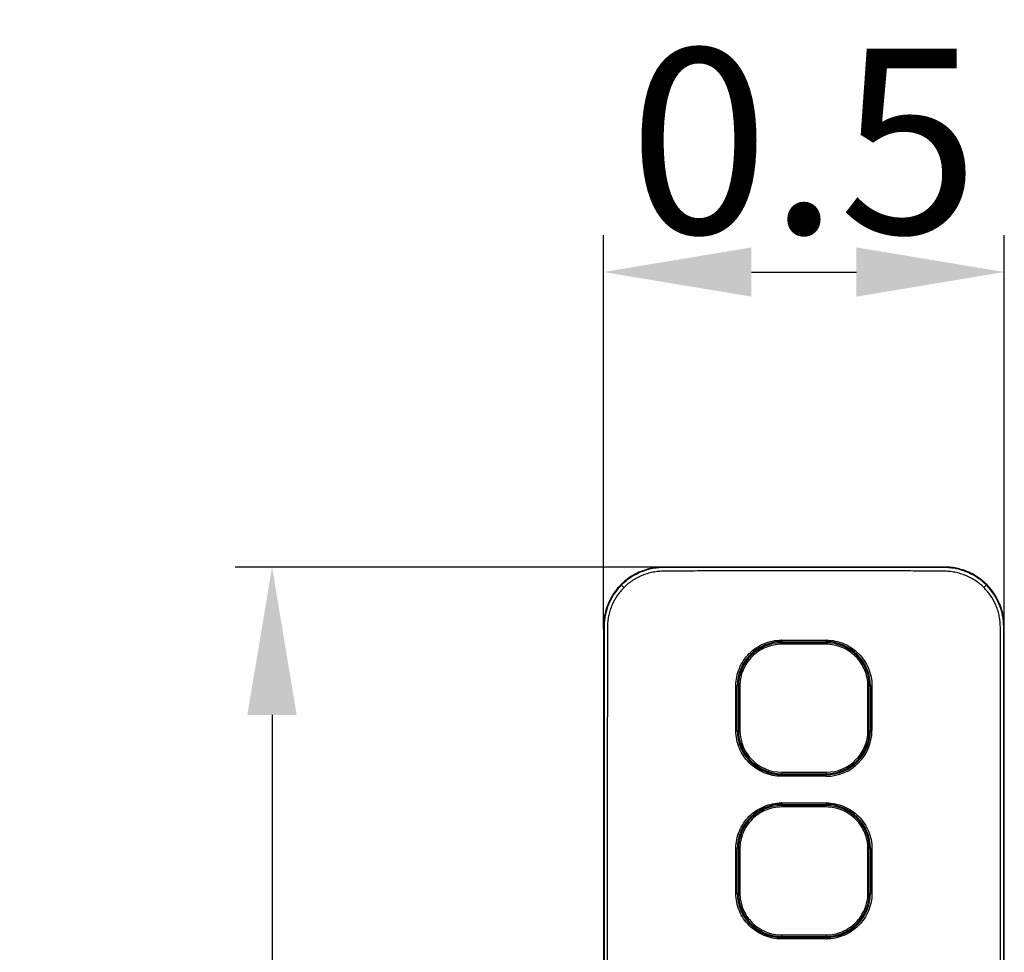
# Model space of a CAD drawing. Units: millimetres. Extents: x -2328 to -1802, y 1766 to 2066.
# Drawn here: x -2081 to -2068, y 1999 to 2012 of the extents above; entities that cross this region are included whole.
import ezdxf

# ---------------------------------------------------------------- set-up
doc = ezdxf.new("R2010")
doc.units = ezdxf.units.MM
doc.header["$LTSCALE"] = 46.255
doc.header["$PDMODE"] = 3
doc.header["$PDSIZE"] = 1
doc.layers.get('0').update_dxf_attribs({"linetype": 'CONTINUOUS'})
doc.layers.get('Defpoints').update_dxf_attribs({"linetype": 'CONTINUOUS', "lineweight": 18})
doc.styles.get("Standard").update_dxf_attribs({"font": 'simfang.ttf'})
doc.dimstyles.new('da', dxfattribs={"dimscale": 5, "dimtxt": 5, "dimasz": 4, "dimexe": 1, "dimexo": 1, "dimgap": 1, "dimtad": 1, "dimdec": 0, "dimdsep": 46, "dimtxsty": 'Standard', "dimcen": 0, "dimdle": 0.8, "dimclrd": 256, "dimclre": 256, "dimclrt": 256, "dimadec": 0, "dimazin": 2, "dimtfac": 1, "dimtdec": 0, "dimtmove": 0, "dimatfit": 3, "dimfxl": 0, "dimtolj": 1, "dimarcsym": 0})

# ---------------------------------------------------------------- blocks, each defined once
blk = doc.blocks.new('*D79')
at = {"lineweight": -2, "ltscale": 5, "transparency": 16777216}
for p, q in [((-2072.959, 2003.571), (-2072.959, 2008.895)), ((-2067.541, 2003.586), (-2067.541, 2008.895)), ((-2070.959, 2008.395), (-2069.541, 2008.395))]:
    blk.add_line(p, q, dxfattribs=at)
at = {"ltscale": 5, "transparency": 16777216}
for points in [[(-2070.959, 2008.728), (-2070.959, 2008.062), (-2072.959, 2008.395)], [(-2069.541, 2008.728), (-2069.541, 2008.062), (-2067.541, 2008.395)]]:
    blk.add_solid(points, dxfattribs=at)
at = {"layer": 'Defpoints', "color": 0, "ltscale": 5, "transparency": 16777216}
for p in [(-2067.541, 2008.395), (-2072.959, 2003.071), (-2067.541, 2003.086)]:
    blk.add_point(p, dxfattribs=at)
at = {"ltscale": 5, "transparency": 16777216, "insert": (-2070.25, 2010.166), "char_height": 2.5, "attachment_point": 5}
blk.add_mtext('\\A1;0.5', dxfattribs=at)
blk = doc.blocks.new('*D80')
at = {"lineweight": -2, "ltscale": 5, "transparency": 16777216}
for p, q in [((-2070.75, 2004.406), (-2077.942, 2004.406)), ((-2077.442, 2002.406), (-2077.442, 1987.596)), ((-2070.75, 1985.596), (-2077.942, 1985.596))]:
    blk.add_line(p, q, dxfattribs=at)
at = {"ltscale": 5, "transparency": 16777216}
for points in [[(-2077.776, 2002.406), (-2077.109, 2002.406), (-2077.442, 2004.406)], [(-2077.776, 1987.596), (-2077.109, 1987.596), (-2077.442, 1985.596)]]:
    blk.add_solid(points, dxfattribs=at)
at = {"layer": 'Defpoints', "color": 0, "ltscale": 5, "transparency": 16777216}
for p in [(-2070.25, 2004.406), (-2077.442, 1985.596), (-2070.25, 1985.596)]:
    blk.add_point(p, dxfattribs=at)
at = {"ltscale": 5, "transparency": 16777216, "insert": (-2079.214, 1995.001), "char_height": 2.5, "attachment_point": 5, "rotation": 90}
blk.add_mtext('\\A1;1.9', dxfattribs=at)

msp = doc.modelspace()

# ---------------------------------------------------------------- linework, layer by layer
at = {"color": 7, "linetype": 'Continuous'}
for p, q in [((-2072.063, 2004.406), (-2072.074, 2004.406)), ((-2070.251, 2004.406), (-2070.918, 2004.406)), ((-2069.62, 2004.406), (-2070.251, 2004.406)), ((-2070.551, 2003.418), (-2069.95, 2003.418)), ((-2070.551, 2003.397), (-2069.951, 2003.397)), ((-2069.951, 2003.382), (-2070.551, 2003.382)), ((-2070.251, 2003.363), (-2070.551, 2003.363)), ((-2069.95, 2003.363), (-2070.251, 2003.363)), ((-2071.151, 2002.197), (-2071.151, 2002.797)), ((-2071.136, 2002.797), (-2071.136, 2002.197)), ((-2069.366, 2002.197), (-2069.366, 2002.797)), ((-2069.351, 2002.797), (-2069.351, 2002.197)), ((-2072.96, 2002.09), (-2072.96, 1994.997)), ((-2067.541, 1994.997), (-2067.541, 2002.122)), ((-2070.551, 2001.632), (-2070.251, 2001.632)), ((-2070.551, 2001.612), (-2069.951, 2001.612)), ((-2069.951, 2001.597), (-2070.551, 2001.597)), ((-2070.251, 2001.632), (-2069.95, 2001.632)), ((-2069.95, 2001.577), (-2070.551, 2001.577)), ((-2070.551, 2001.217), (-2069.95, 2001.217)), ((-2070.551, 2001.197), (-2069.951, 2001.197)), ((-2069.951, 2001.182), (-2070.551, 2001.182)), ((-2070.251, 2001.162), (-2070.551, 2001.162)), ((-2069.95, 2001.162), (-2070.251, 2001.162)), ((-2071.171, 2000.597), (-2071.151, 2000.597)), ((-2071.171, 1999.997), (-2071.171, 2000.597)), ((-2071.151, 1999.997), (-2071.151, 2000.597)), ((-2071.136, 2000.597), (-2071.136, 1999.997)), ((-2071.116, 2000.597), (-2071.136, 2000.597)), ((-2071.116, 2000.597), (-2071.116, 1999.997)), ((-2069.385, 2000.597), (-2069.366, 2000.597)), ((-2069.385, 1999.997), (-2069.385, 2000.597)), ((-2069.366, 1999.997), (-2069.366, 2000.597)), ((-2069.351, 2000.597), (-2069.351, 1999.997)), ((-2069.33, 2000.597), (-2069.351, 2000.597)), ((-2069.33, 2000.597), (-2069.33, 1999.997)), ((-2071.171, 1999.997), (-2071.151, 1999.997)), ((-2071.116, 1999.997), (-2071.136, 1999.997)), ((-2069.385, 1999.997), (-2069.366, 1999.997)), ((-2069.33, 1999.997), (-2069.351, 1999.997)), ((-2070.551, 1999.432), (-2070.251, 1999.432)), ((-2070.551, 1999.412), (-2069.951, 1999.412)), ((-2069.951, 1999.397), (-2070.551, 1999.397)), ((-2069.95, 1999.377), (-2070.551, 1999.377)), ((-2070.251, 1999.432), (-2069.95, 1999.432))]:
    msp.add_line(p, q, dxfattribs=at)
for centre, radius, start, end in [((-2072.148, 2003.595), 0.804, 135.0352, 147.6458), ((-2068.353, 2003.595), 0.804, 32.3573, 44.9649), ((-2068.351, 2003.597), 0.81, 32.3093, 32.7572), ((-2070.551, 2002.797), 0.6, 90, 180), ((-2070.551, 2002.797), 0.585, 90, 180), ((-2070.55, 2002.801), 0.617, 90.0152, 90.3774), ((-2069.951, 2002.797), 0.6, 0, 90), ((-2069.951, 2002.797), 0.585, 0, 90), ((-2069.951, 2002.802), 0.616, 89.6262, 89.9897), ((-2070.554, 2002.797), 0.617, 179.6489, 179.9882), ((-2069.948, 2002.797), 0.618, 0.0165, 0.3543), ((-2070.553, 2002.197), 0.618, 180.0129, 180.3882), ((-2070.551, 2002.197), 0.6, 180, 270), ((-2070.551, 2002.197), 0.585, 180, 270), ((-2070.551, 2002.197), 0.565, 180.009, 270.0081), ((-2069.951, 2002.197), 0.6, 270, 0), ((-2069.951, 2002.197), 0.585, 270, 0), ((-2069.95, 2002.197), 0.565, 269.992, 359.9911), ((-2069.95, 2002.197), 0.62, 270.3416, 359.6174), ((-2069.947, 2002.197), 0.617, 359.6168, 359.992), ((-2070.551, 2002.194), 0.617, 269.6393, 269.9914), ((-2069.951, 2002.195), 0.618, 270.0135, 270.365), ((-2070.551, 2000.597), 0.6, 90, 180), ((-2070.55, 2000.599), 0.618, 90.0133, 90.3641), ((-2069.951, 2000.597), 0.6, 0, 90), ((-2069.951, 2000.6), 0.617, 89.6394, 89.9915), ((-2070.551, 2000.597), 0.585, 90, 180), ((-2069.951, 2000.597), 0.585, 0, 90), ((-2070.554, 2000.597), 0.616, 179.6252, 179.9913), ((-2069.947, 2000.597), 0.617, 0.0135, 0.3781), ((-2070.554, 1999.997), 0.617, 180.0138, 180.3798), ((-2070.551, 1999.997), 0.6, 180, 270), ((-2070.551, 1999.997), 0.585, 180, 270), ((-2069.951, 1999.997), 0.6, 270, 0), ((-2069.951, 1999.997), 0.585, 270, 0), ((-2069.947, 1999.997), 0.616, 359.6289, 359.9918), ((-2070.551, 1999.994), 0.617, 269.6376, 269.9911), ((-2069.951, 1999.995), 0.618, 270.014, 270.3679)]:
    msp.add_arc(centre, radius, start, end, dxfattribs=at)
for points, knots in [([(-2072.074, 2004.406), (-2072.111, 2004.406), (-2072.185, 2004.407), (-2072.296, 2004.396), (-2072.404, 2004.368), (-2072.542, 2004.312), (-2072.698, 2004.207), (-2072.795, 2004.092), (-2072.834, 2004.03)], [0, 0, 0, 0, 0.125124, 0.250255, 0.375397, 0.500549, 0.750275, 1, 1, 1, 1]), ([(-2072.074, 2004.398), (-2072.088, 2004.398), (-2072.118, 2004.398), (-2072.162, 2004.399), (-2072.206, 2004.397), (-2072.265, 2004.391), (-2072.337, 2004.378), (-2072.45, 2004.344), (-2072.583, 2004.279), (-2072.676, 2004.205), (-2072.717, 2004.164)], [0, 0, 0, 0, 0.062564, 0.125126, 0.187681, 0.250238, 0.375309, 0.500385, 0.750176, 1, 1, 1, 1]), ([(-2070.918, 2004.406), (-2071.013, 2004.406), (-2071.204, 2004.406), (-2071.443, 2004.406), (-2071.634, 2004.406), (-2071.777, 2004.406), (-2071.92, 2004.406), (-2072.015, 2004.406), (-2072.063, 2004.406)], [0, 0, 0, 0, 0.25, 0.5, 0.625, 0.75, 0.875, 1, 1, 1, 1]), ([(-2067.67, 2004.035), (-2067.71, 2004.096), (-2067.783, 2004.182), (-2067.9, 2004.272), (-2067.996, 2004.327), (-2068.082, 2004.362), (-2068.153, 2004.382), (-2068.207, 2004.394), (-2068.262, 2004.402), (-2068.317, 2004.406), (-2068.372, 2004.406), (-2068.409, 2004.406), (-2068.427, 2004.406)], [0, 0, 0, 0, 0.249542, 0.374604, 0.499674, 0.624713, 0.687274, 0.749862, 0.812422, 0.874915, 0.937453, 1, 1, 1, 1]), ([(-2067.784, 2004.164), (-2067.825, 2004.205), (-2067.918, 2004.279), (-2068.051, 2004.344), (-2068.164, 2004.378), (-2068.236, 2004.391), (-2068.295, 2004.397), (-2068.339, 2004.399), (-2068.383, 2004.398), (-2068.413, 2004.398), (-2068.427, 2004.398)], [0, 0, 0, 0, 0.249826, 0.499616, 0.624692, 0.749762, 0.812319, 0.874874, 0.937436, 1, 1, 1, 1]), ([(-2070.251, 2004.357), (-2070.354, 2004.357), (-2070.562, 2004.357), (-2070.873, 2004.356), (-2071.133, 2004.355), (-2071.34, 2004.355), (-2071.496, 2004.354), (-2071.652, 2004.353), (-2071.781, 2004.352), (-2071.885, 2004.352), (-2071.963, 2004.351), (-2072.041, 2004.351), (-2072.119, 2004.35), (-2072.197, 2004.349), (-2072.274, 2004.34), (-2072.35, 2004.323), (-2072.449, 2004.291), (-2072.565, 2004.232), (-2072.647, 2004.166), (-2072.683, 2004.13)], [0, 0, 0, 0, 0.125029, 0.250058, 0.375087, 0.437601, 0.500116, 0.56263, 0.625145, 0.656402, 0.687659, 0.718916, 0.750173, 0.781424, 0.812669, 0.843914, 0.875161, 0.937578, 1, 1, 1, 1]), ([(-2067.818, 2004.13), (-2067.855, 2004.166), (-2067.936, 2004.232), (-2068.052, 2004.291), (-2068.151, 2004.323), (-2068.227, 2004.34), (-2068.305, 2004.349), (-2068.382, 2004.35), (-2068.46, 2004.351), (-2068.538, 2004.351), (-2068.616, 2004.352), (-2068.72, 2004.352), (-2068.849, 2004.353), (-2069.005, 2004.354), (-2069.161, 2004.355), (-2069.368, 2004.355), (-2069.628, 2004.356), (-2069.939, 2004.357), (-2070.147, 2004.357), (-2070.251, 2004.357)], [0, 0, 0, 0, 0.062423, 0.124839, 0.156086, 0.187332, 0.218576, 0.249827, 0.281084, 0.312341, 0.343598, 0.374856, 0.43737, 0.499884, 0.562399, 0.624913, 0.749942, 0.874971, 1, 1, 1, 1]), ([(-2072.683, 2004.13), (-2072.717, 2004.096), (-2072.779, 2004.022), (-2072.837, 2003.917), (-2072.871, 2003.827), (-2072.89, 2003.758), (-2072.902, 2003.687), (-2072.907, 2003.627), (-2072.907, 2003.579), (-2072.907, 2003.531), (-2072.907, 2003.472), (-2072.907, 2003.4), (-2072.908, 2003.304), (-2072.908, 2003.184), (-2072.908, 2003.041), (-2072.908, 2002.897), (-2072.908, 2002.706), (-2072.908, 2002.466), (-2072.909, 2002.179), (-2072.909, 2001.892), (-2072.909, 2001.604), (-2072.909, 2001.221), (-2072.909, 2000.743), (-2072.909, 2000.168), (-2072.909, 1999.593), (-2072.909, 1999.019), (-2072.909, 1998.253), (-2072.909, 1997.295), (-2072.909, 1996.146), (-2072.909, 1995.38), (-2072.909, 1994.997)], [0, 0, 0, 0, 0.015606, 0.03121, 0.039021, 0.046831, 0.054641, 0.062451, 0.066358, 0.070264, 0.078077, 0.08589, 0.093703, 0.109329, 0.124954, 0.14058, 0.156206, 0.187458, 0.218709, 0.249961, 0.281213, 0.312464, 0.374967, 0.437471, 0.499974, 0.562477, 0.62498, 0.749987, 0.874993, 1, 1, 1, 1]), ([(-2072.683, 2004.13), (-2072.688, 2004.134), (-2072.696, 2004.142), (-2072.706, 2004.152), (-2072.713, 2004.159), (-2072.716, 2004.163), (-2072.717, 2004.164)], [0, 0, 0, 0, 0.387213, 0.704919, 0.91666, 1, 1, 1, 1]), ([(-2067.818, 2004.13), (-2067.813, 2004.134), (-2067.805, 2004.142), (-2067.795, 2004.152), (-2067.788, 2004.159), (-2067.785, 2004.163), (-2067.784, 2004.164)], [0, 0, 0, 0, 0.387214, 0.70492, 0.91666, 1, 1, 1, 1]), ([(-2067.592, 1994.997), (-2067.592, 1995.38), (-2067.592, 1996.146), (-2067.592, 1997.295), (-2067.592, 1998.253), (-2067.592, 1999.019), (-2067.592, 1999.593), (-2067.592, 2000.168), (-2067.592, 2000.743), (-2067.592, 2001.221), (-2067.592, 2001.604), (-2067.593, 2001.892), (-2067.593, 2002.179), (-2067.593, 2002.466), (-2067.593, 2002.706), (-2067.593, 2002.897), (-2067.593, 2003.041), (-2067.593, 2003.184), (-2067.594, 2003.304), (-2067.594, 2003.4), (-2067.594, 2003.472), (-2067.594, 2003.531), (-2067.594, 2003.579), (-2067.594, 2003.627), (-2067.599, 2003.687), (-2067.611, 2003.758), (-2067.63, 2003.827), (-2067.664, 2003.917), (-2067.722, 2004.022), (-2067.784, 2004.096), (-2067.818, 2004.13)], [0, 0, 0, 0, 0.125007, 0.250013, 0.37502, 0.437523, 0.500026, 0.562529, 0.625033, 0.687536, 0.718788, 0.750039, 0.781291, 0.812543, 0.843794, 0.85942, 0.875046, 0.890672, 0.906297, 0.91411, 0.921923, 0.929736, 0.933643, 0.937549, 0.945359, 0.953169, 0.96098, 0.96879, 0.984394, 1, 1, 1, 1]), ([(-2072.834, 2004.03), (-2072.856, 2003.995), (-2072.895, 2003.923), (-2072.935, 2003.806), (-2072.954, 2003.705), (-2072.96, 2003.624), (-2072.96, 2003.562), (-2072.959, 2003.501), (-2072.96, 2003.44), (-2072.96, 2003.378), (-2072.96, 2003.297), (-2072.96, 2003.194), (-2072.96, 2003.072), (-2072.96, 2002.949), (-2072.96, 2002.785), (-2072.96, 2002.581), (-2072.96, 2002.336), (-2072.96, 2002.172), (-2072.96, 2002.09)], [0, 0, 0, 0, 0.0625, 0.124998, 0.18749, 0.218752, 0.25, 0.281258, 0.312508, 0.343756, 0.375005, 0.437505, 0.500005, 0.562504, 0.625003, 0.750002, 0.875001, 1, 1, 1, 1]), ([(-2072.828, 2004.026), (-2072.853, 2003.986), (-2072.896, 2003.902), (-2072.931, 2003.789), (-2072.947, 2003.696), (-2072.952, 2003.637), (-2072.952, 2003.59), (-2072.952, 2003.542), (-2072.952, 2003.483), (-2072.952, 2003.413), (-2072.952, 2003.318), (-2072.952, 2003.153), (-2072.952, 2002.918), (-2072.952, 2002.635), (-2072.952, 2002.352), (-2072.952, 2002.069), (-2072.952, 2001.692), (-2072.952, 2001.22), (-2072.952, 2000.655), (-2072.952, 2000.089), (-2072.952, 1999.523), (-2072.952, 1998.957), (-2072.952, 1998.203), (-2072.952, 1997.26), (-2072.952, 1996.128), (-2072.952, 1995.374), (-2072.952, 1994.997)], [0, 0, 0, 0, 0.015607, 0.031214, 0.039024, 0.046835, 0.050741, 0.054648, 0.06246, 0.070273, 0.078086, 0.093712, 0.124963, 0.156214, 0.187466, 0.218717, 0.249968, 0.312471, 0.374974, 0.437476, 0.499979, 0.562481, 0.624984, 0.749989, 0.874995, 1, 1, 1, 1]), ([(-2067.549, 1994.997), (-2067.549, 1995.374), (-2067.549, 1996.128), (-2067.549, 1997.26), (-2067.549, 1998.203), (-2067.549, 1998.957), (-2067.549, 1999.523), (-2067.549, 2000.089), (-2067.549, 2000.655), (-2067.549, 2001.22), (-2067.549, 2001.692), (-2067.549, 2002.069), (-2067.549, 2002.352), (-2067.549, 2002.635), (-2067.549, 2002.918), (-2067.549, 2003.153), (-2067.549, 2003.318), (-2067.549, 2003.413), (-2067.549, 2003.483), (-2067.549, 2003.542), (-2067.549, 2003.59), (-2067.549, 2003.637), (-2067.554, 2003.696), (-2067.57, 2003.789), (-2067.605, 2003.902), (-2067.648, 2003.986), (-2067.673, 2004.026)], [0, 0, 0, 0, 0.125005, 0.250011, 0.375016, 0.437519, 0.500021, 0.562524, 0.625026, 0.687529, 0.750032, 0.781283, 0.812534, 0.843786, 0.875037, 0.906288, 0.921914, 0.929727, 0.93754, 0.945353, 0.949259, 0.953165, 0.960976, 0.968786, 0.984393, 1, 1, 1, 1]), ([(-2067.541, 2002.122), (-2067.541, 2002.202), (-2067.541, 2002.363), (-2067.541, 2002.605), (-2067.541, 2002.806), (-2067.541, 2002.967), (-2067.541, 2003.087), (-2067.542, 2003.208), (-2067.541, 2003.329), (-2067.542, 2003.449), (-2067.541, 2003.57), (-2067.544, 2003.691), (-2067.567, 2003.81), (-2067.607, 2003.924), (-2067.645, 2003.995), (-2067.667, 2004.029)], [0, 0, 0, 0, 0.125001, 0.250002, 0.375002, 0.437503, 0.500003, 0.562504, 0.625003, 0.687505, 0.750001, 0.812508, 0.874996, 0.937496, 1, 1, 1, 1]), ([(-2071.171, 2002.801), (-2071.171, 2002.841), (-2071.162, 2002.922), (-2071.115, 2003.076), (-2071.001, 2003.247), (-2070.83, 2003.362), (-2070.675, 2003.409), (-2070.595, 2003.418), (-2070.555, 2003.418)], [0, 0, 0, 0, 0.12529, 0.250596, 0.499985, 0.749384, 0.8747, 1, 1, 1, 1]), ([(-2070.551, 2003.363), (-2070.588, 2003.363), (-2070.662, 2003.355), (-2070.803, 2003.312), (-2070.961, 2003.207), (-2071.066, 2003.05), (-2071.109, 2002.908), (-2071.116, 2002.834), (-2071.116, 2002.797)], [0, 0, 0, 0, 0.125298, 0.250623, 0.500017, 0.749402, 0.874715, 1, 1, 1, 1]), ([(-2070.551, 2003.418), (-2070.551, 2003.415), (-2070.551, 2003.411), (-2070.551, 2003.406), (-2070.551, 2003.403), (-2070.551, 2003.401), (-2070.551, 2003.399), (-2070.551, 2003.398), (-2070.55, 2003.397), (-2070.551, 2003.397), (-2070.551, 2003.397)], [0, 0, 0, 0, 0.378908, 0.552427, 0.704569, 0.829777, 0.922835, 0.956169, 0.980327, 1, 1, 1, 1]), ([(-2070.551, 2003.363), (-2070.551, 2003.365), (-2070.551, 2003.369), (-2070.551, 2003.373), (-2070.551, 2003.376), (-2070.551, 2003.378), (-2070.551, 2003.38), (-2070.55, 2003.381), (-2070.551, 2003.382), (-2070.551, 2003.382)], [0, 0, 0, 0, 0.385103, 0.558564, 0.70952, 0.833027, 0.924455, 0.980777, 1, 1, 1, 1]), ([(-2069.95, 2003.418), (-2069.95, 2003.415), (-2069.95, 2003.411), (-2069.95, 2003.406), (-2069.95, 2003.403), (-2069.95, 2003.401), (-2069.951, 2003.399), (-2069.95, 2003.398), (-2069.951, 2003.397), (-2069.95, 2003.397), (-2069.951, 2003.397)], [0, 0, 0, 0, 0.37887, 0.552394, 0.704547, 0.829768, 0.922837, 0.956173, 0.980332, 1, 1, 1, 1]), ([(-2069.95, 2003.363), (-2069.95, 2003.365), (-2069.95, 2003.369), (-2069.95, 2003.373), (-2069.95, 2003.376), (-2069.951, 2003.378), (-2069.95, 2003.38), (-2069.951, 2003.381), (-2069.95, 2003.382), (-2069.951, 2003.382)], [0, 0, 0, 0, 0.385068, 0.558527, 0.709487, 0.833002, 0.92444, 0.98077, 1, 1, 1, 1]), ([(-2069.385, 2002.797), (-2069.385, 2002.834), (-2069.393, 2002.908), (-2069.435, 2003.05), (-2069.54, 2003.207), (-2069.698, 2003.312), (-2069.839, 2003.355), (-2069.914, 2003.363), (-2069.95, 2003.363)], [0, 0, 0, 0, 0.125284, 0.250598, 0.499983, 0.749376, 0.874701, 1, 1, 1, 1]), ([(-2069.947, 2003.418), (-2069.906, 2003.418), (-2069.826, 2003.409), (-2069.671, 2003.362), (-2069.5, 2003.247), (-2069.386, 2003.076), (-2069.339, 2002.922), (-2069.33, 2002.841), (-2069.33, 2002.801)], [0, 0, 0, 0, 0.125301, 0.250617, 0.500016, 0.749406, 0.874712, 1, 1, 1, 1]), ([(-2071.171, 2002.797), (-2071.168, 2002.797), (-2071.165, 2002.797), (-2071.16, 2002.797), (-2071.157, 2002.797), (-2071.154, 2002.797), (-2071.152, 2002.797), (-2071.151, 2002.797), (-2071.151, 2002.797), (-2071.151, 2002.797)], [0, 0, 0, 0, 0.38074, 0.554191, 0.705919, 0.830568, 0.923114, 0.98028, 1, 1, 1, 1]), ([(-2071.116, 2002.797), (-2071.118, 2002.797), (-2071.122, 2002.797), (-2071.127, 2002.797), (-2071.13, 2002.797), (-2071.132, 2002.797), (-2071.134, 2002.797), (-2071.135, 2002.797), (-2071.136, 2002.797), (-2071.136, 2002.797)], [0, 0, 0, 0, 0.383218, 0.556651, 0.707909, 0.831879, 0.923771, 0.980464, 1, 1, 1, 1]), ([(-2069.385, 2002.797), (-2069.383, 2002.797), (-2069.379, 2002.797), (-2069.374, 2002.797), (-2069.371, 2002.797), (-2069.369, 2002.797), (-2069.367, 2002.797), (-2069.366, 2002.797), (-2069.366, 2002.797), (-2069.366, 2002.797)], [0, 0, 0, 0, 0.383225, 0.556649, 0.707898, 0.83186, 0.923751, 0.980449, 1, 1, 1, 1]), ([(-2069.33, 2002.797), (-2069.333, 2002.797), (-2069.337, 2002.797), (-2069.341, 2002.797), (-2069.344, 2002.797), (-2069.347, 2002.797), (-2069.349, 2002.797), (-2069.35, 2002.797), (-2069.351, 2002.797), (-2069.351, 2002.797)], [0, 0, 0, 0, 0.380796, 0.554249, 0.705969, 0.830603, 0.923135, 0.980288, 1, 1, 1, 1]), ([(-2071.171, 2002.197), (-2071.168, 2002.197), (-2071.164, 2002.197), (-2071.156, 2002.197), (-2071.154, 2002.197), (-2071.15, 2002.197), (-2071.151, 2002.197)], [0, 0, 0, 0, 0.384313, 0.711485, 0.927691, 1, 1, 1, 1]), ([(-2070.554, 2001.577), (-2070.595, 2001.577), (-2070.675, 2001.586), (-2070.829, 2001.633), (-2071, 2001.747), (-2071.115, 2001.918), (-2071.162, 2002.072), (-2071.171, 2002.153), (-2071.171, 2002.193)], [0, 0, 0, 0, 0.125295, 0.250605, 0.499999, 0.749389, 0.874702, 1, 1, 1, 1]), ([(-2071.116, 2002.197), (-2071.118, 2002.197), (-2071.122, 2002.197), (-2071.127, 2002.197), (-2071.13, 2002.197), (-2071.132, 2002.197), (-2071.134, 2002.197), (-2071.135, 2002.197), (-2071.135, 2002.197), (-2071.136, 2002.197), (-2071.136, 2002.197)], [0, 0, 0, 0, 0.383413, 0.556889, 0.708165, 0.832133, 0.924003, 0.956858, 0.980645, 1, 1, 1, 1]), ([(-2069.385, 2002.197), (-2069.383, 2002.197), (-2069.379, 2002.197), (-2069.374, 2002.197), (-2069.371, 2002.197), (-2069.369, 2002.197), (-2069.367, 2002.197), (-2069.366, 2002.197), (-2069.365, 2002.197), (-2069.366, 2002.197)], [0, 0, 0, 0, 0.384364, 0.558185, 0.70964, 0.833585, 0.925202, 0.981355, 1, 1, 1, 1]), ([(-2069.33, 2002.197), (-2069.333, 2002.197), (-2069.337, 2002.197), (-2069.341, 2002.197), (-2069.344, 2002.197), (-2069.347, 2002.197), (-2069.349, 2002.197), (-2069.35, 2002.197), (-2069.351, 2002.197), (-2069.351, 2002.197)], [0, 0, 0, 0, 0.380791, 0.554293, 0.706073, 0.830761, 0.923322, 0.980458, 1, 1, 1, 1]), ([(-2070.551, 2001.632), (-2070.551, 2001.629), (-2070.551, 2001.626), (-2070.551, 2001.621), (-2070.551, 2001.618), (-2070.551, 2001.616), (-2070.551, 2001.614), (-2070.551, 2001.613), (-2070.55, 2001.612), (-2070.551, 2001.612), (-2070.551, 2001.612)], [0, 0, 0, 0, 0.3821, 0.555589, 0.707117, 0.831445, 0.923661, 0.956655, 0.98055, 1, 1, 1, 1]), ([(-2070.551, 2001.577), (-2070.551, 2001.579), (-2070.551, 2001.583), (-2070.551, 2001.588), (-2070.551, 2001.591), (-2070.551, 2001.593), (-2070.551, 2001.595), (-2070.55, 2001.596), (-2070.551, 2001.597), (-2070.551, 2001.597)], [0, 0, 0, 0, 0.382177, 0.555664, 0.707176, 0.831482, 0.923678, 0.980554, 1, 1, 1, 1]), ([(-2069.95, 2001.632), (-2069.95, 2001.629), (-2069.95, 2001.626), (-2069.95, 2001.621), (-2069.95, 2001.618), (-2069.95, 2001.616), (-2069.951, 2001.614), (-2069.95, 2001.613), (-2069.951, 2001.612), (-2069.95, 2001.612), (-2069.951, 2001.612)], [0, 0, 0, 0, 0.382128, 0.555617, 0.707139, 0.831458, 0.923667, 0.956658, 0.980551, 1, 1, 1, 1]), ([(-2069.95, 2001.577), (-2069.95, 2001.579), (-2069.95, 2001.583), (-2069.95, 2001.588), (-2069.95, 2001.591), (-2069.951, 2001.593), (-2069.95, 2001.595), (-2069.951, 2001.596), (-2069.95, 2001.597), (-2069.951, 2001.597)], [0, 0, 0, 0, 0.382228, 0.555716, 0.707219, 0.831512, 0.923694, 0.980559, 1, 1, 1, 1]), ([(-2071.171, 2000.601), (-2071.171, 2000.641), (-2071.162, 2000.722), (-2071.115, 2000.876), (-2071, 2001.047), (-2070.829, 2001.161), (-2070.675, 2001.208), (-2070.595, 2001.217), (-2070.554, 2001.217)], [0, 0, 0, 0, 0.125297, 0.250609, 0.500003, 0.749398, 0.874708, 1, 1, 1, 1]), ([(-2070.551, 2001.217), (-2070.551, 2001.214), (-2070.551, 2001.211), (-2070.551, 2001.206), (-2070.551, 2001.203), (-2070.551, 2001.201), (-2070.551, 2001.199), (-2070.55, 2001.198), (-2070.551, 2001.197), (-2070.551, 2001.197)], [0, 0, 0, 0, 0.382169, 0.555658, 0.707172, 0.831481, 0.923679, 0.980555, 1, 1, 1, 1]), ([(-2069.95, 2001.217), (-2069.95, 2001.214), (-2069.95, 2001.211), (-2069.95, 2001.206), (-2069.95, 2001.203), (-2069.951, 2001.201), (-2069.95, 2001.199), (-2069.951, 2001.198), (-2069.95, 2001.197), (-2069.951, 2001.197)], [0, 0, 0, 0, 0.382118, 0.555606, 0.707129, 0.831451, 0.923662, 0.980549, 1, 1, 1, 1]), ([(-2069.947, 2001.217), (-2069.906, 2001.217), (-2069.826, 2001.208), (-2069.672, 2001.161), (-2069.501, 2001.047), (-2069.386, 2000.876), (-2069.339, 2000.722), (-2069.33, 2000.641), (-2069.33, 2000.601)], [0, 0, 0, 0, 0.125294, 0.250603, 0.499998, 0.749393, 0.874704, 1, 1, 1, 1]), ([(-2070.551, 2001.162), (-2070.588, 2001.162), (-2070.662, 2001.155), (-2070.803, 2001.112), (-2070.961, 2001.007), (-2071.066, 2000.85), (-2071.109, 2000.708), (-2071.116, 2000.634), (-2071.116, 2000.597)], [0, 0, 0, 0, 0.125291, 0.250609, 0.499998, 0.749387, 0.874707, 1, 1, 1, 1]), ([(-2070.551, 2001.162), (-2070.551, 2001.164), (-2070.551, 2001.168), (-2070.551, 2001.173), (-2070.551, 2001.176), (-2070.551, 2001.178), (-2070.551, 2001.18), (-2070.551, 2001.181), (-2070.55, 2001.181), (-2070.551, 2001.182), (-2070.551, 2001.182)], [0, 0, 0, 0, 0.382201, 0.555689, 0.707197, 0.831496, 0.923686, 0.956669, 0.980556, 1, 1, 1, 1]), ([(-2069.95, 2001.162), (-2069.95, 2001.164), (-2069.95, 2001.168), (-2069.95, 2001.173), (-2069.95, 2001.176), (-2069.95, 2001.178), (-2069.951, 2001.18), (-2069.95, 2001.181), (-2069.951, 2001.181), (-2069.95, 2001.182), (-2069.951, 2001.182)], [0, 0, 0, 0, 0.382173, 0.555662, 0.707175, 0.831483, 0.92368, 0.956666, 0.980555, 1, 1, 1, 1]), ([(-2069.385, 2000.597), (-2069.385, 2000.634), (-2069.393, 2000.708), (-2069.435, 2000.85), (-2069.54, 2001.007), (-2069.698, 2001.112), (-2069.839, 2001.155), (-2069.914, 2001.162), (-2069.95, 2001.162)], [0, 0, 0, 0, 0.125293, 0.250613, 0.500002, 0.74939, 0.874708, 1, 1, 1, 1]), ([(-2070.554, 1999.377), (-2070.595, 1999.377), (-2070.675, 1999.386), (-2070.829, 1999.433), (-2071, 1999.547), (-2071.115, 1999.718), (-2071.162, 1999.872), (-2071.171, 1999.953), (-2071.171, 1999.993)], [0, 0, 0, 0, 0.125295, 0.250605, 0.499998, 0.74939, 0.874703, 1, 1, 1, 1]), ([(-2071.116, 1999.997), (-2071.116, 1999.96), (-2071.109, 1999.886), (-2071.066, 1999.744), (-2070.961, 1999.587), (-2070.803, 1999.482), (-2070.662, 1999.439), (-2070.588, 1999.432), (-2070.551, 1999.432)], [0, 0, 0, 0, 0.125293, 0.250613, 0.500002, 0.74939, 0.874708, 1, 1, 1, 1]), ([(-2069.95, 1999.432), (-2069.914, 1999.432), (-2069.839, 1999.439), (-2069.698, 1999.482), (-2069.54, 1999.587), (-2069.435, 1999.744), (-2069.393, 1999.886), (-2069.385, 1999.96), (-2069.385, 1999.997)], [0, 0, 0, 0, 0.125291, 0.250609, 0.499998, 0.749387, 0.874707, 1, 1, 1, 1]), ([(-2069.33, 1999.993), (-2069.33, 1999.953), (-2069.339, 1999.872), (-2069.386, 1999.718), (-2069.501, 1999.547), (-2069.672, 1999.433), (-2069.826, 1999.386), (-2069.906, 1999.377), (-2069.947, 1999.377)], [0, 0, 0, 0, 0.125293, 0.250602, 0.499996, 0.749392, 0.874704, 1, 1, 1, 1]), ([(-2070.551, 1999.432), (-2070.551, 1999.429), (-2070.551, 1999.426), (-2070.551, 1999.421), (-2070.551, 1999.418), (-2070.551, 1999.416), (-2070.551, 1999.414), (-2070.551, 1999.413), (-2070.55, 1999.412), (-2070.551, 1999.412), (-2070.551, 1999.412)], [0, 0, 0, 0, 0.382172, 0.55566, 0.707174, 0.831482, 0.923679, 0.956666, 0.980555, 1, 1, 1, 1]), ([(-2070.551, 1999.377), (-2070.551, 1999.379), (-2070.551, 1999.383), (-2070.551, 1999.388), (-2070.551, 1999.391), (-2070.551, 1999.393), (-2070.551, 1999.395), (-2070.55, 1999.396), (-2070.551, 1999.397), (-2070.551, 1999.397)], [0, 0, 0, 0, 0.38212, 0.555607, 0.70713, 0.831451, 0.923663, 0.98055, 1, 1, 1, 1]), ([(-2069.95, 1999.432), (-2069.95, 1999.429), (-2069.95, 1999.426), (-2069.95, 1999.421), (-2069.95, 1999.418), (-2069.95, 1999.416), (-2069.951, 1999.414), (-2069.95, 1999.413), (-2069.951, 1999.412), (-2069.95, 1999.412), (-2069.951, 1999.412)], [0, 0, 0, 0, 0.3822, 0.555687, 0.707196, 0.831495, 0.923685, 0.956669, 0.980556, 1, 1, 1, 1]), ([(-2069.95, 1999.377), (-2069.95, 1999.379), (-2069.95, 1999.383), (-2069.95, 1999.388), (-2069.95, 1999.391), (-2069.951, 1999.393), (-2069.95, 1999.395), (-2069.951, 1999.396), (-2069.95, 1999.397), (-2069.951, 1999.397)], [0, 0, 0, 0, 0.382172, 0.55566, 0.707174, 0.831482, 0.92368, 0.980555, 1, 1, 1, 1])]:
    msp.add_open_spline(points, degree=3, knots=knots, dxfattribs=at)
for points in [[(-2070.251, 2004.398), (-2070.858, 2004.398), (-2071.466, 2004.398), (-2072.074, 2004.398)], [(-2068.427, 2004.398), (-2069.035, 2004.398), (-2069.643, 2004.398), (-2070.251, 2004.398)], [(-2068.427, 2004.406), (-2068.825, 2004.406), (-2069.222, 2004.406), (-2069.62, 2004.406)], [(-2071.171, 2002.197), (-2071.171, 2002.397), (-2071.171, 2002.597), (-2071.171, 2002.797)], [(-2071.116, 2002.797), (-2071.116, 2002.597), (-2071.116, 2002.397), (-2071.116, 2002.197)], [(-2069.385, 2002.197), (-2069.385, 2002.397), (-2069.385, 2002.597), (-2069.385, 2002.797)], [(-2069.33, 2002.797), (-2069.33, 2002.597), (-2069.33, 2002.397), (-2069.33, 2002.197)]]:
    msp.add_open_spline(points, degree=3, dxfattribs=at)

# ---------------------------------------------------------------- dimensions: what is measured, and where the dimension line sits
at = {"ltscale": 5}
dim = msp.add_linear_dim(base=(-2067.541, 2008.395), p1=(-2072.959, 2003.071), p2=(-2067.541, 2003.086), text='0.5', dimstyle='da', override={"dimscale": 0.5}, dxfattribs=at)
dim.commit()
dim.dimension.update_dxf_attribs({"geometry": '*D79', "text_midpoint": (-2070.25, 2008.395), "dimtype": 160})
dim = msp.add_linear_dim(base=(-2077.442, 1985.596), p1=(-2070.25, 2004.406), p2=(-2070.25, 1985.596), angle=90, text='1.9', dimstyle='da', override={"dimscale": 0.5}, dxfattribs=at)
dim.commit()
dim.dimension.update_dxf_attribs({"geometry": '*D80', "text_midpoint": (-2079.214, 1995.001)})

doc.saveas('drawing.dxf')
